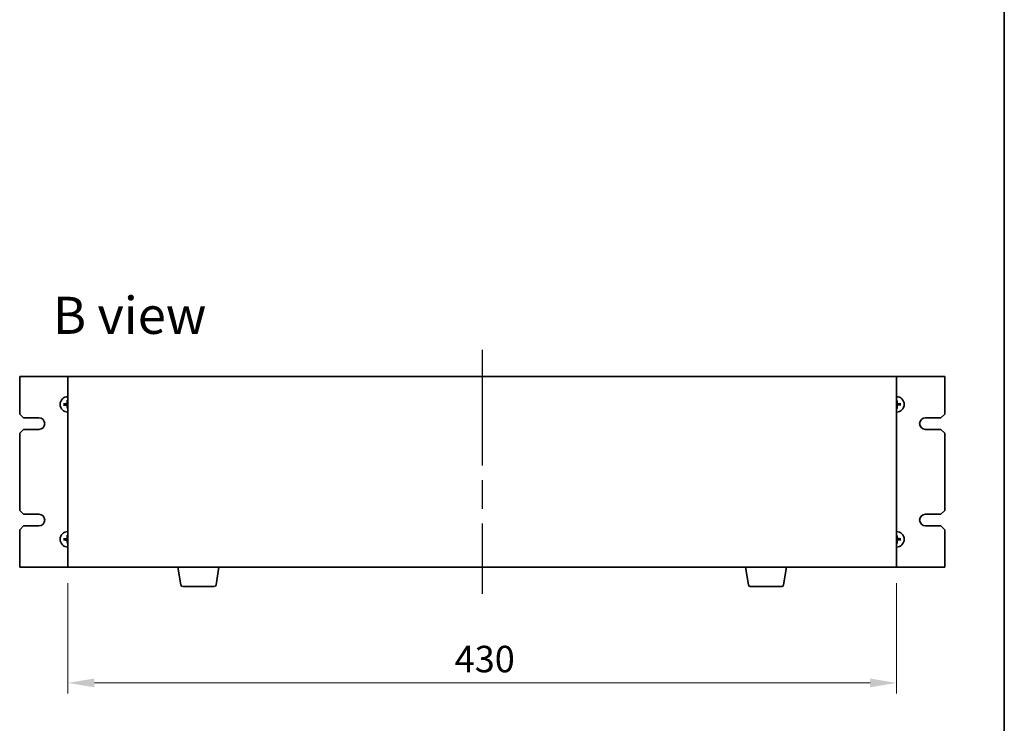
# Model space of a CAD drawing. Units: millimetres. Extents: x 72 to 10103, y 40 to 1586.
# Drawn here: x 3677 to 4188, y 802 to 1167 of the extents above; entities that cross this region are included whole.
import ezdxf

# ---------------------------------------------------------------- set-up
doc = ezdxf.new("R2010")
doc.units = ezdxf.units.MM
doc.header["$LTSCALE"] = 5
doc.linetypes.add('AM_ISO08W050', pattern=[18, 12, -1.5, 3, -1.5])
doc.layers.get('Defpoints').update_dxf_attribs({"lineweight": 25})
for name, color, linetype, lineweight in [('AM_7', 4, 'AM_ISO08W050', 25), ('Border (ISO)', 7, 'Continuous', 35), ('Dimension (ISO)', 7, 'Continuous', 18), ('Dimension (ISO) @ 1', 7, 'Continuous', 18), ('Symbol (ISO)', 7, 'Continuous', 18), ('Visible (ISO)', 7, 'Continuous', 35)]:
    doc.layers.add(name, color=color, linetype=linetype, lineweight=lineweight)
doc.styles.add('Note Text (TK)', font='MS PGothic.ttf')
doc.dimstyles.new('Default - Method 1b (TK)', dxfattribs={"dimscale": 5, "dimtxt": 2.5, "dimasz": 2.5, "dimexe": 1, "dimexo": 1.5, "dimgap": 1, "dimtad": 1, "dimtoh": 1, "dimrnd": 1e-08, "dimdsep": 46, "dimtxsty": 'Note Text (TK)', "dimcen": 0.09, "dimdle": 5, "dimclrd": 100, "dimclre": 100, "dimclrt": 7, "dimadec": 1, "dimazin": 1, "dimtfac": 1, "dimtmove": 0, "dimatfit": 3, "dimfxl": 0, "dimtolj": 1, "dimlwd": -1, "dimlwe": -1, "dimarcsym": 0})

# ---------------------------------------------------------------- blocks, each defined once
blk = doc.blocks.new('図面枠 tk図枠')
at = {"layer": 'Border (ISO)'}
blk.add_line((405.5, 289), (405.5, 8), dxfattribs=at)
blk = doc.blocks.new('*D44')
at = {"layer": 'Defpoints', "color": 0, "transparency": 16777216}
for p in [(3702.08, 883.32), (4132.08, 883.32), (4132.08, 823.32)]:
    blk.add_point(p, dxfattribs=at)
at = {"layer": 'Dimension (ISO)', "color": 100, "transparency": 16777216}
for p, q in [((3702.08, 875.07), (3702.08, 817.82)), ((4132.08, 875.07), (4132.08, 817.82)), ((3715.83, 823.32), (4118.33, 823.32))]:
    blk.add_line(p, q, dxfattribs=at)
for points in [[(3715.83, 825.61), (3715.83, 821.02), (3702.08, 823.32)], [(4118.33, 825.61), (4118.33, 821.02), (4132.08, 823.32)]]:
    blk.add_solid(points, dxfattribs=at)
at = {"layer": 'Dimension (ISO)', "color": 7, "transparency": 16777216, "insert": (3902.78, 835.69), "char_height": 13.75, "attachment_point": 4, "style": 'Note Text (TK)'}
blk.add_mtext('\\A1;430', dxfattribs=at)

msp = doc.modelspace()

# ---------------------------------------------------------------- linework, layer by layer
at = {"layer": 'AM_7'}
msp.add_line((3917.0757, 996.0655), (3917.0757, 869.5655), dxfattribs=at)
at = {"layer": 'Visible (ISO)'}
for p, q in [((3702.0757, 982.3155), (3677.0757, 982.3155)), ((3677.0757, 982.3155), (3677.0757, 962.8155)), ((4132.0757, 982.3155), (3702.0757, 982.3155)), ((3702.0757, 982.3155), (3702.0757, 883.3155)), ((4132.0757, 883.3155), (4132.0757, 982.3155)), ((4157.0757, 982.3155), (4132.0757, 982.3155)), ((4157.0757, 962.8155), (4157.0757, 982.3155)), ((3700.5851, 967.996), (3700.0165, 968.0555)), ((3700.0283, 967.4892), (3700.594, 967.5725)), ((3701.7494, 969.8628), (3701.8327, 969.2971)), ((3701.8951, 966.3249), (3701.8357, 965.7563)), ((4132.2562, 969.306), (4132.3157, 969.8747)), ((4132.4019, 965.7681), (4132.3187, 966.3338)), ((4134.123, 968.1417), (4133.5573, 968.0585)), ((4133.5662, 967.6349), (4134.1349, 967.5755)), ((3679.0757, 960.8155), (3677.0757, 962.8155)), ((3679.0757, 960.8155), (3687.0757, 960.8155)), ((4147.0757, 960.8155), (4155.0757, 960.8155)), ((4157.0757, 962.8155), (4155.0757, 960.8155)), ((3677.0757, 952.8155), (3679.0757, 954.8155)), ((3677.0757, 952.8155), (3677.0757, 912.8155)), ((3687.0757, 954.8155), (3679.0757, 954.8155)), ((4155.0757, 954.8155), (4147.0757, 954.8155)), ((4155.0757, 954.8155), (4157.0757, 952.8155)), ((4157.0757, 912.8155), (4157.0757, 952.8155)), ((3679.0757, 910.8155), (3677.0757, 912.8155)), ((3679.0757, 910.8155), (3687.0757, 910.8155)), ((4147.0757, 910.8155), (4155.0757, 910.8155)), ((4157.0757, 912.8155), (4155.0757, 910.8155)), ((3677.0757, 902.8155), (3679.0757, 904.8155)), ((3687.0757, 904.8155), (3679.0757, 904.8155)), ((4155.0757, 904.8155), (4147.0757, 904.8155)), ((4155.0757, 904.8155), (4157.0757, 902.8155)), ((3677.0757, 902.8155), (3677.0757, 883.3155)), ((3701.7494, 899.8628), (3701.8327, 899.2971)), ((4132.2562, 899.306), (4132.3157, 899.8747)), ((4157.0757, 883.3155), (4157.0757, 902.8155)), ((3700.5851, 897.996), (3700.0165, 898.0555)), ((3700.0283, 897.4892), (3700.594, 897.5725)), ((3701.8951, 896.3249), (3701.8357, 895.7563)), ((4132.4019, 895.7681), (4132.3187, 896.3338)), ((4134.123, 898.1417), (4133.5573, 898.0585)), ((4133.5662, 897.6349), (4134.1349, 897.5755)), ((3677.0757, 883.3155), (3702.0757, 883.3155)), ((3702.0757, 883.3155), (4132.0757, 883.3155)), ((3760.6864, 874.1511), (3759.159, 883.3155)), ((3778.9649, 874.1511), (3780.4923, 883.3155)), ((4055.1864, 874.1511), (4053.659, 883.3155)), ((4073.4649, 874.1511), (4074.9923, 883.3155)), ((4132.0757, 883.3155), (4157.0757, 883.3155)), ((3777.9785, 873.3155), (3761.6728, 873.3155)), ((4072.4785, 873.3155), (4056.1728, 873.3155))]:
    msp.add_line(p, q, dxfattribs=at)
for centre, radius, start, end in [((3702.0757, 967.8155), 4, 90, 270), ((4132.0757, 967.8155), 4, 270, 90), ((3702.0757, 967.8155), 1.5014, 173.093115, 189.313712), ((3702.0757, 967.8155), 1.5014, 90, 99.313712), ((3702.0757, 967.8155), 1.5014, 263.093115, 270), ((4132.0757, 967.8155), 1.5014, 83.093115, 90), ((4132.0757, 967.8155), 1.5014, 270, 279.313712), ((4132.0757, 967.8155), 1.5014, 353.093115, 9.313712), ((3687.0757, 957.8155), 3, 270, 90), ((4147.0757, 957.8155), 3, 90, 270), ((3687.0757, 907.8155), 3, 270, 90), ((4147.0757, 907.8155), 3, 90, 270), ((3702.0757, 897.8155), 4, 90, 270), ((3702.0757, 897.8155), 1.5014, 90, 99.313712), ((4132.0757, 897.8155), 4, 270, 90), ((4132.0757, 897.8155), 1.5014, 83.093115, 90), ((3702.0757, 897.8155), 1.5014, 173.093115, 189.313712), ((3702.0757, 897.8155), 1.5014, 263.093115, 270), ((4132.0757, 897.8155), 1.5014, 270, 279.313712), ((4132.0757, 897.8155), 1.5014, 353.093115, 9.313712), ((3761.6728, 874.3155), 1, 189.462322, 270), ((3777.9785, 874.3155), 1, 270, 350.537678), ((4056.1728, 874.3155), 1, 189.462322, 270), ((4072.4785, 874.3155), 1, 270, 350.537678)]:
    msp.add_arc(centre, radius, start, end, dxfattribs=at)
for centre, major_axis, start_param, end_param in [((3702.0858, 967.676), (-6.4815, -0.469), 4.81751795, 5.05650225), ((3702.0799, 967.9552), (6.4955, -0.1964), 4.36827571, 4.60726001), ((3702.2154, 967.8112), (-0.1964, -6.4955), 4.36827571, 4.60726001), ((3702.2151, 967.8256), (0.469, -6.4815), 4.81751795, 5.05650225), ((4131.9362, 967.8054), (-0.469, 6.4815), 4.81751795, 5.05650225), ((4131.9359, 967.8197), (0.1964, 6.4955), 4.36827571, 4.60726001), ((4132.0714, 967.6757), (-6.4955, 0.1964), 4.36827571, 4.60726001), ((4132.0656, 967.9549), (6.4815, 0.469), 4.81751795, 5.05650225), ((3702.2154, 897.8112), (-0.1964, -6.4955), 4.36827571, 4.60726001), ((4131.9362, 897.8054), (-0.469, 6.4815), 4.81751795, 5.05650225), ((3702.0858, 897.676), (-6.4815, -0.469), 4.81751795, 5.05650225), ((3702.0799, 897.9552), (6.4955, -0.1964), 4.36827571, 4.60726001), ((3702.2151, 897.8256), (0.469, -6.4815), 4.81751795, 5.05650225), ((4131.9359, 897.8197), (0.1964, 6.4955), 4.36827571, 4.60726001), ((4132.0714, 897.6757), (-6.4955, 0.1964), 4.36827571, 4.60726001), ((4132.0656, 897.9549), (6.4815, 0.469), 4.81751795, 5.05650225)]:
    msp.add_ellipse(centre, major_axis=major_axis, ratio=0.08715574, start_param=start_param, end_param=end_param, dxfattribs=at)
for points, knots in [([(3699.8606, 968.0496), (3699.8741, 968.051), (3699.8902, 968.0524), (3699.9196, 968.0545), (3699.9381, 968.0555), (3699.9669, 968.0566), (3699.9823, 968.0568), (3700.0021, 968.0565), (3700.0106, 968.0561), (3700.0165, 968.0555)], [0.0145600729, 0.0145600729, 0.0145600729, 0.0145600729, 0.0187226824, 0.0187226824, 0.0234298311, 0.0234298311, 0.0280690561, 0.0280690561, 0.0318102328, 0.0318102328, 0.0318102328, 0.0318102328]), ([(3700.0283, 967.4892), (3700.0225, 967.4884), (3700.014, 967.4876), (3699.9943, 967.4865), (3699.9789, 967.486), (3699.9501, 967.4859), (3699.9316, 967.4861), (3699.902, 967.487), (3699.886, 967.4877), (3699.8724, 967.4885)], [0.0427285001, 0.0427285001, 0.0427285001, 0.0427285001, 0.0464696768, 0.0464696768, 0.0511089018, 0.0511089018, 0.0558160505, 0.0558160505, 0.05997866, 0.05997866, 0.05997866, 0.05997866]), ([(3701.673, 968.5099), (3701.6714, 968.4685), (3701.6615, 968.4245), (3701.6249, 968.344), (3701.5982, 968.3075), (3701.5376, 968.2503), (3701.4995, 968.2258), (3701.428, 968.1983), (3701.3961, 968.1911), (3701.365, 968.1886)], [0, 0, 0, 0, 0.0124997785, 0.0124997785, 0.0249995571, 0.0249995571, 0.0375236714, 0.0375236714, 0.0466766062, 0.0466766062, 0.0466766062, 0.0466766062]), ([(3701.8448, 968.5047), (3701.8454, 968.4604), (3701.8398, 968.4158), (3701.8201, 968.3391), (3701.8055, 968.3006), (3701.7655, 968.2274), (3701.74, 968.1928), (3701.6846, 968.135), (3701.6511, 968.108), (3701.5797, 968.065), (3701.5417, 968.0488), (3701.4659, 968.0259), (3701.4216, 968.0185), (3701.3774, 968.0172)], [0.2229562709, 0.2229562709, 0.2229562709, 0.2229562709, 0.2366879527, 0.2366879527, 0.2486991176, 0.2486991176, 0.2607102824, 0.2607102824, 0.2727214473, 0.2727214473, 0.2847326122, 0.2847326122, 0.298464294, 0.298464294, 0.298464294, 0.298464294]), ([(3701.3813, 967.4128), (3701.4227, 967.4112), (3701.4667, 967.4013), (3701.5472, 967.3647), (3701.5837, 967.338), (3701.6409, 967.2773), (3701.6654, 967.2393), (3701.6929, 967.1678), (3701.7, 967.1359), (3701.7025, 967.1048)], [0, 0, 0, 0, 0.0125039067, 0.0125039067, 0.0250078135, 0.0250078135, 0.0375277995, 0.0375277995, 0.0466766392, 0.0466766392, 0.0466766392, 0.0466766392]), ([(3701.3864, 967.5846), (3701.4307, 967.5852), (3701.4753, 967.5796), (3701.552, 967.5599), (3701.5906, 967.5453), (3701.6637, 967.5053), (3701.6983, 967.4798), (3701.7561, 967.4244), (3701.7831, 967.3909), (3701.8261, 967.3195), (3701.8423, 967.2815), (3701.8652, 967.2057), (3701.8727, 967.1614), (3701.8739, 967.1172)], [0.2229562709, 0.2229562709, 0.2229562709, 0.2229562709, 0.2366879527, 0.2366879527, 0.2486991176, 0.2486991176, 0.2607102824, 0.2607102824, 0.2727214473, 0.2727214473, 0.2847326122, 0.2847326122, 0.298464294, 0.298464294, 0.298464294, 0.298464294]), ([(3701.7494, 969.8628), (3701.7486, 969.8686), (3701.7478, 969.8771), (3701.7467, 969.8968), (3701.7462, 969.9123), (3701.7461, 969.9411), (3701.7463, 969.9595), (3701.7472, 969.9891), (3701.7479, 970.0052), (3701.7487, 970.0187)], [0.0427285001, 0.0427285001, 0.0427285001, 0.0427285001, 0.0464696768, 0.0464696768, 0.0511089018, 0.0511089018, 0.0558160505, 0.0558160505, 0.05997866, 0.05997866, 0.05997866, 0.05997866]), ([(3701.8416, 965.6004), (3701.8402, 965.6139), (3701.8388, 965.63), (3701.8366, 965.6594), (3701.8356, 965.6779), (3701.8346, 965.7067), (3701.8344, 965.7221), (3701.8347, 965.7419), (3701.8351, 965.7504), (3701.8357, 965.7563)], [0.0145600729, 0.0145600729, 0.0145600729, 0.0145600729, 0.0187226824, 0.0187226824, 0.0234298311, 0.0234298311, 0.0280690561, 0.0280690561, 0.0318102328, 0.0318102328, 0.0318102328, 0.0318102328]), ([(4132.7649, 968.0464), (4132.7206, 968.0457), (4132.676, 968.0513), (4132.5993, 968.0711), (4132.5608, 968.0856), (4132.4876, 968.1256), (4132.453, 968.1511), (4132.3952, 968.2066), (4132.3682, 968.2401), (4132.3252, 968.3115), (4132.309, 968.3494), (4132.2861, 968.4252), (4132.2787, 968.4695), (4132.2774, 968.5138)], [0.2229562709, 0.2229562709, 0.2229562709, 0.2229562709, 0.2366879527, 0.2366879527, 0.2486991176, 0.2486991176, 0.2607102824, 0.2607102824, 0.2727214473, 0.2727214473, 0.2847326122, 0.2847326122, 0.298464294, 0.298464294, 0.298464294, 0.298464294]), ([(4132.3066, 967.1262), (4132.3059, 967.1705), (4132.3115, 967.2151), (4132.3313, 967.2918), (4132.3458, 967.3304), (4132.3858, 967.4035), (4132.4113, 967.4381), (4132.4668, 967.4959), (4132.5003, 967.5229), (4132.5717, 967.5659), (4132.6096, 967.5821), (4132.6854, 967.605), (4132.7297, 967.6125), (4132.774, 967.6137)], [0.2229562709, 0.2229562709, 0.2229562709, 0.2229562709, 0.2366879527, 0.2366879527, 0.2486991176, 0.2486991176, 0.2607102824, 0.2607102824, 0.2727214473, 0.2727214473, 0.2847326122, 0.2847326122, 0.298464294, 0.298464294, 0.298464294, 0.298464294]), ([(4132.3098, 970.0305), (4132.3112, 970.017), (4132.3126, 970.001), (4132.3147, 969.9715), (4132.3157, 969.953), (4132.3168, 969.9242), (4132.317, 969.9088), (4132.3167, 969.889), (4132.3163, 969.8805), (4132.3157, 969.8747)], [0.0145600729, 0.0145600729, 0.0145600729, 0.0145600729, 0.0187226824, 0.0187226824, 0.0234298311, 0.0234298311, 0.0280690561, 0.0280690561, 0.0318102328, 0.0318102328, 0.0318102328, 0.0318102328]), ([(4132.4019, 965.7681), (4132.4028, 965.7623), (4132.4035, 965.7538), (4132.4047, 965.7341), (4132.4051, 965.7187), (4132.4053, 965.6899), (4132.405, 965.6714), (4132.4041, 965.6418), (4132.4034, 965.6258), (4132.4026, 965.6122)], [0.0427285001, 0.0427285001, 0.0427285001, 0.0427285001, 0.0464696768, 0.0464696768, 0.0511089018, 0.0511089018, 0.0558160505, 0.0558160505, 0.05997866, 0.05997866, 0.05997866, 0.05997866]), ([(4132.7701, 968.2181), (4132.7287, 968.2197), (4132.6846, 968.2296), (4132.6041, 968.2662), (4132.5677, 968.2929), (4132.5104, 968.3536), (4132.4859, 968.3917), (4132.4584, 968.4631), (4132.4513, 968.495), (4132.4488, 968.5262)], [0, 0, 0, 0, 0.0125039067, 0.0125039067, 0.0250078135, 0.0250078135, 0.0375277995, 0.0375277995, 0.0466766392, 0.0466766392, 0.0466766392, 0.0466766392]), ([(4132.4783, 967.1211), (4132.4799, 967.1625), (4132.4898, 967.2064), (4132.5264, 967.2869), (4132.5531, 967.3234), (4132.6138, 967.3806), (4132.6518, 967.4052), (4132.7233, 967.4327), (4132.7552, 967.4398), (4132.7864, 967.4423)], [0, 0, 0, 0, 0.0124997785, 0.0124997785, 0.0249995571, 0.0249995571, 0.0375236714, 0.0375236714, 0.0466766062, 0.0466766062, 0.0466766062, 0.0466766062]), ([(4134.123, 968.1417), (4134.1288, 968.1426), (4134.1373, 968.1433), (4134.157, 968.1445), (4134.1725, 968.1449), (4134.2013, 968.1451), (4134.2197, 968.1448), (4134.2493, 968.1439), (4134.2654, 968.1432), (4134.2789, 968.1424)], [0.0427285001, 0.0427285001, 0.0427285001, 0.0427285001, 0.0464696768, 0.0464696768, 0.0511089018, 0.0511089018, 0.0558160505, 0.0558160505, 0.05997866, 0.05997866, 0.05997866, 0.05997866]), ([(4134.2907, 967.5814), (4134.2772, 967.58), (4134.2612, 967.5786), (4134.2317, 967.5764), (4134.2132, 967.5754), (4134.1844, 967.5744), (4134.169, 967.5742), (4134.1492, 967.5745), (4134.1407, 967.5749), (4134.1349, 967.5755)], [0.0145600729, 0.0145600729, 0.0145600729, 0.0145600729, 0.0187226824, 0.0187226824, 0.0234298311, 0.0234298311, 0.0280690561, 0.0280690561, 0.0318102328, 0.0318102328, 0.0318102328, 0.0318102328]), ([(3701.7494, 899.8628), (3701.7486, 899.8686), (3701.7478, 899.8771), (3701.7467, 899.8968), (3701.7462, 899.9123), (3701.7461, 899.9411), (3701.7463, 899.9595), (3701.7472, 899.9891), (3701.7479, 900.0052), (3701.7487, 900.0187)], [0.0427285001, 0.0427285001, 0.0427285001, 0.0427285001, 0.0464696768, 0.0464696768, 0.0511089018, 0.0511089018, 0.0558160505, 0.0558160505, 0.05997866, 0.05997866, 0.05997866, 0.05997866]), ([(4132.3098, 900.0305), (4132.3112, 900.017), (4132.3126, 900.001), (4132.3147, 899.9715), (4132.3157, 899.953), (4132.3168, 899.9242), (4132.317, 899.9088), (4132.3167, 899.889), (4132.3163, 899.8805), (4132.3157, 899.8747)], [0.0145600729, 0.0145600729, 0.0145600729, 0.0145600729, 0.0187226824, 0.0187226824, 0.0234298311, 0.0234298311, 0.0280690561, 0.0280690561, 0.0318102328, 0.0318102328, 0.0318102328, 0.0318102328]), ([(3699.8606, 898.0496), (3699.8741, 898.051), (3699.8902, 898.0524), (3699.9196, 898.0545), (3699.9381, 898.0555), (3699.9669, 898.0566), (3699.9823, 898.0568), (3700.0021, 898.0565), (3700.0106, 898.0561), (3700.0165, 898.0555)], [0.0145600729, 0.0145600729, 0.0145600729, 0.0145600729, 0.0187226824, 0.0187226824, 0.0234298311, 0.0234298311, 0.0280690561, 0.0280690561, 0.0318102328, 0.0318102328, 0.0318102328, 0.0318102328]), ([(3700.0283, 897.4892), (3700.0225, 897.4884), (3700.014, 897.4876), (3699.9943, 897.4865), (3699.9789, 897.486), (3699.9501, 897.4859), (3699.9316, 897.4861), (3699.902, 897.487), (3699.886, 897.4877), (3699.8724, 897.4885)], [0.0427285001, 0.0427285001, 0.0427285001, 0.0427285001, 0.0464696768, 0.0464696768, 0.0511089018, 0.0511089018, 0.0558160505, 0.0558160505, 0.05997866, 0.05997866, 0.05997866, 0.05997866]), ([(3701.673, 898.5099), (3701.6714, 898.4685), (3701.6615, 898.4245), (3701.6249, 898.344), (3701.5982, 898.3075), (3701.5376, 898.2503), (3701.4995, 898.2258), (3701.428, 898.1983), (3701.3961, 898.1911), (3701.365, 898.1886)], [0, 0, 0, 0, 0.0124997785, 0.0124997785, 0.0249995571, 0.0249995571, 0.0375236714, 0.0375236714, 0.0466766062, 0.0466766062, 0.0466766062, 0.0466766062]), ([(3701.8448, 898.5047), (3701.8454, 898.4604), (3701.8398, 898.4158), (3701.8201, 898.3391), (3701.8055, 898.3006), (3701.7655, 898.2274), (3701.74, 898.1928), (3701.6846, 898.135), (3701.6511, 898.108), (3701.5797, 898.065), (3701.5417, 898.0488), (3701.4659, 898.0259), (3701.4216, 898.0185), (3701.3774, 898.0172)], [0.2229562709, 0.2229562709, 0.2229562709, 0.2229562709, 0.2366879527, 0.2366879527, 0.2486991176, 0.2486991176, 0.2607102824, 0.2607102824, 0.2727214473, 0.2727214473, 0.2847326122, 0.2847326122, 0.298464294, 0.298464294, 0.298464294, 0.298464294]), ([(3701.3813, 897.4128), (3701.4227, 897.4112), (3701.4667, 897.4013), (3701.5472, 897.3647), (3701.5837, 897.338), (3701.6409, 897.2773), (3701.6654, 897.2393), (3701.6929, 897.1678), (3701.7, 897.1359), (3701.7025, 897.1048)], [0, 0, 0, 0, 0.0125039067, 0.0125039067, 0.0250078135, 0.0250078135, 0.0375277995, 0.0375277995, 0.0466766392, 0.0466766392, 0.0466766392, 0.0466766392]), ([(3701.3864, 897.5846), (3701.4307, 897.5852), (3701.4753, 897.5796), (3701.552, 897.5599), (3701.5906, 897.5453), (3701.6637, 897.5053), (3701.6983, 897.4798), (3701.7561, 897.4244), (3701.7831, 897.3909), (3701.8261, 897.3195), (3701.8423, 897.2815), (3701.8652, 897.2057), (3701.8727, 897.1614), (3701.8739, 897.1172)], [0.2229562709, 0.2229562709, 0.2229562709, 0.2229562709, 0.2366879527, 0.2366879527, 0.2486991176, 0.2486991176, 0.2607102824, 0.2607102824, 0.2727214473, 0.2727214473, 0.2847326122, 0.2847326122, 0.298464294, 0.298464294, 0.298464294, 0.298464294]), ([(3701.8416, 895.6004), (3701.8402, 895.6139), (3701.8388, 895.63), (3701.8366, 895.6594), (3701.8356, 895.6779), (3701.8346, 895.7067), (3701.8344, 895.7221), (3701.8347, 895.7419), (3701.8351, 895.7504), (3701.8357, 895.7563)], [0.0145600729, 0.0145600729, 0.0145600729, 0.0145600729, 0.0187226824, 0.0187226824, 0.0234298311, 0.0234298311, 0.0280690561, 0.0280690561, 0.0318102328, 0.0318102328, 0.0318102328, 0.0318102328]), ([(4132.7649, 898.0464), (4132.7206, 898.0457), (4132.676, 898.0513), (4132.5993, 898.0711), (4132.5608, 898.0856), (4132.4876, 898.1256), (4132.453, 898.1511), (4132.3952, 898.2066), (4132.3682, 898.2401), (4132.3252, 898.3115), (4132.309, 898.3494), (4132.2861, 898.4252), (4132.2787, 898.4695), (4132.2774, 898.5138)], [0.2229562709, 0.2229562709, 0.2229562709, 0.2229562709, 0.2366879527, 0.2366879527, 0.2486991176, 0.2486991176, 0.2607102824, 0.2607102824, 0.2727214473, 0.2727214473, 0.2847326122, 0.2847326122, 0.298464294, 0.298464294, 0.298464294, 0.298464294]), ([(4132.3066, 897.1262), (4132.3059, 897.1705), (4132.3115, 897.2151), (4132.3313, 897.2918), (4132.3458, 897.3304), (4132.3858, 897.4035), (4132.4113, 897.4381), (4132.4668, 897.4959), (4132.5003, 897.5229), (4132.5717, 897.5659), (4132.6096, 897.5821), (4132.6854, 897.605), (4132.7297, 897.6125), (4132.774, 897.6137)], [0.2229562709, 0.2229562709, 0.2229562709, 0.2229562709, 0.2366879527, 0.2366879527, 0.2486991176, 0.2486991176, 0.2607102824, 0.2607102824, 0.2727214473, 0.2727214473, 0.2847326122, 0.2847326122, 0.298464294, 0.298464294, 0.298464294, 0.298464294]), ([(4132.4019, 895.7681), (4132.4028, 895.7623), (4132.4035, 895.7538), (4132.4047, 895.7341), (4132.4051, 895.7187), (4132.4053, 895.6899), (4132.405, 895.6714), (4132.4041, 895.6418), (4132.4034, 895.6258), (4132.4026, 895.6122)], [0.0427285001, 0.0427285001, 0.0427285001, 0.0427285001, 0.0464696768, 0.0464696768, 0.0511089018, 0.0511089018, 0.0558160505, 0.0558160505, 0.05997866, 0.05997866, 0.05997866, 0.05997866]), ([(4132.7701, 898.2181), (4132.7287, 898.2197), (4132.6846, 898.2296), (4132.6041, 898.2662), (4132.5677, 898.2929), (4132.5104, 898.3536), (4132.4859, 898.3917), (4132.4584, 898.4631), (4132.4513, 898.495), (4132.4488, 898.5262)], [0, 0, 0, 0, 0.0125039067, 0.0125039067, 0.0250078135, 0.0250078135, 0.0375277995, 0.0375277995, 0.0466766392, 0.0466766392, 0.0466766392, 0.0466766392]), ([(4132.4783, 897.1211), (4132.4799, 897.1625), (4132.4898, 897.2064), (4132.5264, 897.2869), (4132.5531, 897.3234), (4132.6138, 897.3806), (4132.6518, 897.4052), (4132.7233, 897.4327), (4132.7552, 897.4398), (4132.7864, 897.4423)], [0, 0, 0, 0, 0.0124997785, 0.0124997785, 0.0249995571, 0.0249995571, 0.0375236714, 0.0375236714, 0.0466766062, 0.0466766062, 0.0466766062, 0.0466766062]), ([(4134.123, 898.1417), (4134.1288, 898.1426), (4134.1373, 898.1433), (4134.157, 898.1445), (4134.1725, 898.1449), (4134.2013, 898.1451), (4134.2197, 898.1448), (4134.2493, 898.1439), (4134.2654, 898.1432), (4134.2789, 898.1424)], [0.0427285001, 0.0427285001, 0.0427285001, 0.0427285001, 0.0464696768, 0.0464696768, 0.0511089018, 0.0511089018, 0.0558160505, 0.0558160505, 0.05997866, 0.05997866, 0.05997866, 0.05997866]), ([(4134.2907, 897.5814), (4134.2772, 897.58), (4134.2612, 897.5786), (4134.2317, 897.5764), (4134.2132, 897.5754), (4134.1844, 897.5744), (4134.169, 897.5742), (4134.1492, 897.5745), (4134.1407, 897.5749), (4134.1349, 897.5755)], [0.0145600729, 0.0145600729, 0.0145600729, 0.0145600729, 0.0187226824, 0.0187226824, 0.0234298311, 0.0234298311, 0.0280690561, 0.0280690561, 0.0318102328, 0.0318102328, 0.0318102328, 0.0318102328])]:
    msp.add_open_spline(points, degree=3, knots=knots, dxfattribs=at)
for points, weights in [([(3701.3774, 968.0172), (3701.1202, 968.01), (3700.5851, 967.996)], [1.8284082018, 1.44873413118, 1]), ([(3700.594, 967.5725), (3701.1292, 967.5809), (3701.3864, 967.5846)], [1, 1.44873413118, 1.8284082018]), ([(3701.8327, 969.2971), (3701.8411, 968.7619), (3701.8448, 968.5047)], [1, 1.44873413118, 1.8284082018]), ([(3701.8739, 967.1172), (3701.8811, 966.86), (3701.8951, 966.3249)], [1.8284082018, 1.44873413118, 1]), ([(4132.2774, 968.5138), (4132.2702, 968.7709), (4132.2562, 969.306)], [1.8284082018, 1.44873413118, 1]), ([(4132.3187, 966.3338), (4132.3102, 966.869), (4132.3066, 967.1262)], [1, 1.44873413118, 1.8284082018]), ([(4133.5573, 968.0585), (4133.0221, 968.05), (4132.7649, 968.0464)], [1, 1.44873413118, 1.8284082018]), ([(4132.774, 967.6137), (4133.0311, 967.6209), (4133.5662, 967.6349)], [1.8284082018, 1.44873413118, 1]), ([(3701.8327, 899.2971), (3701.8411, 898.7619), (3701.8448, 898.5047)], [1, 1.44873413118, 1.8284082018]), ([(4132.2774, 898.5138), (4132.2702, 898.7709), (4132.2562, 899.306)], [1.8284082018, 1.44873413118, 1]), ([(3701.3774, 898.0172), (3701.1202, 898.01), (3700.5851, 897.996)], [1.8284082018, 1.44873413118, 1]), ([(3700.594, 897.5725), (3701.1292, 897.5809), (3701.3864, 897.5846)], [1, 1.44873413118, 1.8284082018]), ([(3701.8739, 897.1172), (3701.8811, 896.86), (3701.8951, 896.3249)], [1.8284082018, 1.44873413118, 1]), ([(4132.3187, 896.3338), (4132.3102, 896.869), (4132.3066, 897.1262)], [1, 1.44873413118, 1.8284082018]), ([(4133.5573, 898.0585), (4133.0221, 898.05), (4132.7649, 898.0464)], [1, 1.44873413118, 1.8284082018]), ([(4132.774, 897.6137), (4133.0311, 897.6209), (4133.5662, 897.6349)], [1.8284082018, 1.44873413118, 1])]:
    msp.add_rational_spline(points, weights, degree=2, dxfattribs=at)

# ---------------------------------------------------------------- block references
at = {"xscale": 5.5, "yscale": 5.5, "zscale": 5.5}
msp.add_blockref('図面枠 tk図枠', (1957.75, -4), dxfattribs=at)

# ---------------------------------------------------------------- texts
at = {"layer": 'Symbol (ISO)', "color": 7, "insert": (3694.2966, 1014.0152), "char_height": 19.25, "width": 80.039479, "attachment_point": 4, "line_spacing_factor": 1.5, "style": 'Note Text (TK)'}
msp.add_mtext('{\\fＭＳ Ｐゴシック|b0|i0;\\H19.2500;B view}', dxfattribs=at)

# ---------------------------------------------------------------- dimensions: what is measured, and where the dimension line sits
at = {"layer": 'Dimension (ISO) @ 1', "color": 100, "true_color": 0x00ff3f}
dim = msp.add_linear_dim(base=(4132.0757, 823.3155), p1=(3702.0757, 883.3155), p2=(4132.0757, 883.3155), angle=180, dimstyle='Default - Method 1b (TK)', override={"dimscale": 1, "dimtxt": 13.75, "dimasz": 13.75, "dimexe": 5.5, "dimexo": 8.25, "dimgap": 5.5, "dimtoh": 0, "dimcen": 0.495, "dimtix": 0, "dimtofl": 0, "dimtmove": 0, "dimatfit": 1}, dxfattribs=at)
dim.commit()
dim.dimension.update_dxf_attribs({"geometry": '*D44', "text_midpoint": (3917.0757, 823.3155), "dimtype": 128})

doc.saveas('drawing.dxf')
